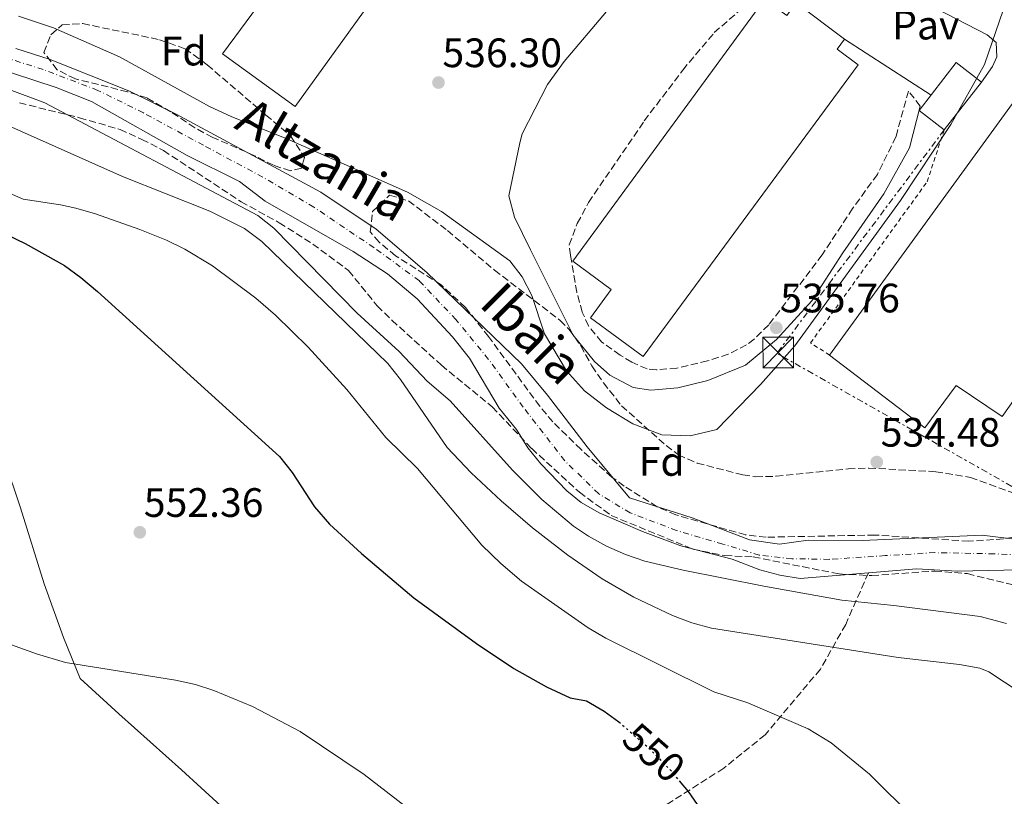
# Model space of a CAD drawing. Units: metres. Extents: x 562913 to 566337, y 4749541 to 4751885.
# Drawn here: x 565706 to 565946, y 4750217 to 4750406 of the extents above; entities that cross this region are included whole.
import ezdxf
from ezdxf.enums import TextEntityAlignment as Align

# ---------------------------------------------------------------- set-up
doc = ezdxf.new("R2010")
doc.units = ezdxf.units.M
doc.header["$MEASUREMENT"] = 0
for name, pattern in [('DGN Style 2', [1.7399219301090239, 1.043953158065414, -0.6959687720436097]), ('DGN Style 3', [2.435890702152634, 1.739921930109024, -0.6959687720436097]), ('DGN Style 4', [2.7856150101045474, 1.391937544087219, -0.6959687720436097, 0.001739921930109024, -0.6959687720436097]), ('DGN Style 5', [1.217945351076317, 0.5219765790327072, -0.6959687720436097]), ('DGN Style 7', [3.4798438602180486, 1.565929737098122, -0.6959687720436097, 0.5219765790327072, -0.6959687720436097])]:
    doc.linetypes.add(name, pattern=pattern)
for name, color, linetype, lineweight in [('Camino', 7, 'DGN Style 3', 0), ('Cauce permanente', 151, 'Continuous', 13), ('Cauce permanente (área)', 142, 'Continuous', 13), ('Cota de curva de nivel directora', 7, 'Continuous', 0), ('Cota de punto acotado terreno', 7, 'Continuous', 0), ('Curva de nivel directora', 30, 'Continuous', 30), ('Curva de nivel directora no vista', 30, 'DGN Style 5', 30), ('Curva de nivel intermedia', 30, 'Continuous', 0), ('Eje cauce permanente (área)', 70, 'DGN Style 4', 0), ('Etiqueta de zona arbolada', 92, 'Continuous', 0), ('Límite de municipio', 7, 'Continuous', 0), ('Línea de bordillo', 7, 'Continuous', 13), ('Línea de pavimento', 1, 'Continuous', 0), ('Línea eléctrica', 6, 'DGN Style 7', 0), ('Margen derecho', 7, 'Continuous', 0), ('Nave industrial', 1, 'Continuous', 13), ('Pavimento', 7, 'Continuous', 0), ('Punto acotado terreno (símbolo)', 7, 'Continuous', 0), ('Tela metálica o alambrada', 7, 'DGN Style 2', 0), ('Texto de Cauce (área) pequeño', 142, 'Continuous', 0), ('Torre eléctrica', 7, 'Continuous', 0), ('Transformador', 7, 'Continuous', 0), ('Vaguada', 142, 'DGN Style 3', 13), ('Zona arbolada', 92, 'DGN Style 3', 0)]:
    doc.layers.add(name, color=color, linetype=linetype, lineweight=lineweight)
doc.styles.add('Style-Arial', font='arial.ttf')

# ---------------------------------------------------------------- blocks, each defined once
blk = doc.blocks.new('5PATER')
at = {"layer": 'Punto acotado terreno (símbolo)', "linetype": 'Continuous', "lineweight": 0}
h = blk.add_hatch(color=51, dxfattribs=at)
edge = h.paths.add_edge_path()
edge.add_ellipse((0, 0), major_axis=(-0.1095731443231308, -0.1110710700762829), ratio=0.9994222409660317, start_angle=0, end_angle=360)
blk = doc.blocks.new('5TME')
at = {"layer": 'Transformador', "color": 7, "linetype": 'Continuous', "lineweight": 0}
for p, q in [((-0.375, 0.375), (0.375, -0.375)), ((0.3723, 0.3776), (-0.3716, -0.3784))]:
    blk.add_line(p, q, dxfattribs=at)
at = {"layer": 'Transformador', "color": 7, "linetype": 'Continuous', "lineweight": 0, "flags": 128}
blk.add_lwpolyline([(-0.375, -0.375), (0.375, -0.375), (0.375, 0.375), (-0.375, 0.375), (-0.3716, -0.3784)], dxfattribs=at)

msp = doc.modelspace()

# ---------------------------------------------------------------- linework, layer by layer
at = {"layer": 'Camino', "color": 7, "linetype": 'DGN Style 3', "lineweight": 0}
msp.add_polyline3d([(565925.7899999979, 4750385.109999999, 535.0599999999977), (565922.909999999, 4750388.790000001, 535.0899999999965), (565919.8700000015, 4750377.670000001, 535.0599999999977), (565915.3500000018, 4750368.470000001, 535.050000000003), (565909.3099999981, 4750360.2, 535.0000000000001), (565901.9099999996, 4750348.869999998, 535.3000000000029), (565888.8699999994, 4750331.830000003, 535.729999999996), (565885.3200000001, 4750328.330000001, 535.6499999999943), (565883.4299999991, 4750326.95, 535.6000000000058), (565878.9899999978, 4750324.660000001, 535.5099999999948), (565873.9499999996, 4750323.029999999, 535.4199999999984), (565866.4999999999, 4750321.290000003, 535.2899999999936), (565861.4899999985, 4750320.87, 535.220000000001), (565859.230000001, 4750321.109999999, 535.1999999999971), (565855.4699999992, 4750322.710000002, 535.1699999999984), (565852.6299999983, 4750324.470000001, 535.1600000000036), (565848.149999999, 4750327.67, 535.1499999999943), (565844.9300000003, 4750331.550000002, 535.1499999999943), (565843.4299999983, 4750334.949999999, 535.1499999999943), (565842.1099999995, 4750339.78, 535.1499999999943), (565840.5899999996, 4750348.790000002, 535.029999999999), (565840.2299999997, 4750351.350000001, 535.0099999999948), (565842.2300000002, 4750356.550000001, 535.0399999999936), (565844.9499999982, 4750361.670000001, 535.080000000002), (565858.5499999992, 4750381.510000001, 535.1999999999971), (565867.9100000003, 4750393.910000001, 535.2700000000041), (565875.5900000003, 4750403.030000002, 535.3300000000019), (565881.5499999992, 4750408.230000001, 535.3600000000005)], dxfattribs=at)
at = {"layer": 'Cauce permanente', "color": 151, "linetype": 'Continuous', "lineweight": 13}
for points in [[(565972.3499999996, 4750272.630000001, 530.7200000000012), (565934.8899999997, 4750271.83, 531.320000000007), (565924.9100000003, 4750272.390000001, 531.4400000000023), (565913.1500000004, 4750271.42, 531.6199999999953), (565896.5099999999, 4750270.050000001, 531.8800000000047), (565891.5700000003, 4750270.789999999, 531.8800000000047), (565886.6699999999, 4750272.15, 531.8800000000047), (565879.9900000002, 4750274.710000001, 531.8800000000047), (565867.4600000001, 4750277.930000001, 531.8800000000047), (565858.0999999996, 4750281.430000001, 531.8800000000047), (565847.5300000003, 4750286.029999999, 531.8800000000047), (565843.1900000004, 4750288.550000001, 531.8800000000047), (565839.6799999997, 4750291.4, 531.8800000000047), (565833.3300000001, 4750297.980000001, 531.8800000000047), (565830.1500000004, 4750301.83, 531.8800000000047), (565827.4299999997, 4750306.310000001, 531.8800000000047), (565823.1900000004, 4750311.51, 531.8800000000047), (565815.9500000002, 4750323.67, 531.8600000000006), (565811.79, 4750328.91, 531.8600000000006), (565803.2199999997, 4750338.15, 531.8600000000006), (565795.9900000002, 4750344.25, 531.8600000000006), (565787.5899999999, 4750349.67, 531.8600000000006), (565766.2000000002, 4750361.99, 531.8600000000006), (565759.9199999999, 4750366.789999999, 531.8600000000006), (565747.2000000002, 4750373.109999999, 531.8999999999943), (565723.8799999999, 4750386.289999999, 532.1999999999971), (565715.2800000003, 4750389.630000001, 532.3500000000058), (565689.4199999999, 4750398.109999999, 532.779999999999)], [(565705.4400000004, 4750399.189999999, 531.8999999999943), (565713.7999999998, 4750396.470000001, 531.8600000000006), (565732.9600000001, 4750388.869999999, 531.8600000000006), (565744.4400000004, 4750383.189999999, 531.8600000000006), (565779.7199999997, 4750364.15, 531.8600000000006), (565793.2300000004, 4750355.109999999, 531.8600000000006), (565805.5899999999, 4750344.550000001, 531.8800000000047), (565828.5899999999, 4750322.310000001, 531.8800000000047), (565834.9500000002, 4750314.710000001, 531.8800000000047), (565844.5899999999, 4750302.07, 531.8800000000047), (565854.9500000002, 4750289.67, 531.8800000000047), (565870.1900000004, 4750284.789999999, 531.8800000000047), (565884.1900000004, 4750279.430000001, 531.8800000000047), (565891.5099999999, 4750278.390000001, 531.8800000000047), (565898.4699999997, 4750279.350000001, 531.8800000000047), (565911.7100000001, 4750279.27, 531.8800000000047), (565940.8700000001, 4750280.550000001, 531.4400000000023), (565969.0700000003, 4750277.109999999, 531.320000000007)]]:
    msp.add_polyline3d(points, dxfattribs=at)
at = {"layer": 'Cauce permanente (área)', "color": 142, "linetype": 'Continuous', "lineweight": 13}
for points in [[(565689.4199999999, 4750398.109999999, 532.779999999999), (565715.2800000003, 4750389.630000001, 532.3500000000058), (565723.8799999999, 4750386.289999999, 532.1999999999971), (565747.2000000002, 4750373.109999999, 531.8999999999943), (565759.9199999999, 4750366.789999999, 531.8600000000006), (565766.2000000002, 4750361.99, 531.8600000000006), (565787.5899999999, 4750349.67, 531.8600000000006), (565795.9900000002, 4750344.25, 531.8600000000006), (565803.2199999997, 4750338.15, 531.8600000000006), (565811.79, 4750328.91, 531.8600000000006), (565815.9500000002, 4750323.67, 531.8600000000006), (565823.1900000004, 4750311.51, 531.8800000000047), (565827.4299999997, 4750306.310000001, 531.8800000000047), (565830.1500000004, 4750301.83, 531.8800000000047), (565833.3300000001, 4750297.980000001, 531.8800000000047), (565839.6799999997, 4750291.4, 531.8800000000047), (565843.1900000004, 4750288.550000001, 531.8800000000047), (565847.5300000003, 4750286.029999999, 531.8800000000047), (565858.0999999996, 4750281.430000001, 531.8800000000047), (565867.4600000001, 4750277.930000001, 531.8800000000047), (565879.9900000002, 4750274.710000001, 531.8800000000047), (565886.6699999999, 4750272.15, 531.8800000000047), (565891.5700000003, 4750270.789999999, 531.8800000000047), (565896.5099999999, 4750270.050000001, 531.8800000000047), (565913.1500000004, 4750271.42, 531.6199999999953)], [(565705.4400000004, 4750399.189999999, 531.8999999999943), (565713.7999999998, 4750396.470000001, 531.8600000000006), (565732.9600000001, 4750388.869999999, 531.8600000000006), (565744.4400000004, 4750383.189999999, 531.8600000000006), (565779.7199999997, 4750364.15, 531.8600000000006), (565793.2300000004, 4750355.109999999, 531.8600000000006), (565805.5899999999, 4750344.550000001, 531.8800000000047), (565828.5899999999, 4750322.310000001, 531.8800000000047), (565834.9500000002, 4750314.710000001, 531.8800000000047), (565844.5899999999, 4750302.07, 531.8800000000047), (565854.9500000002, 4750289.67, 531.8800000000047), (565870.1900000004, 4750284.789999999, 531.8800000000047), (565884.1900000004, 4750279.430000001, 531.8800000000047), (565891.5099999999, 4750278.390000001, 531.8800000000047), (565898.4699999997, 4750279.350000001, 531.8800000000047), (565911.7100000001, 4750279.27, 531.8800000000047), (565940.8700000001, 4750280.550000001, 531.4400000000023), (565969.0700000003, 4750277.109999999, 531.320000000007)], [(565913.1500000004, 4750271.42, 531.6199999999953), (565924.9100000003, 4750272.390000001, 531.4400000000023), (565934.8899999997, 4750271.83, 531.320000000007), (565972.3499999996, 4750272.630000001, 530.7200000000012), (565982.25, 4750274.02, 530.7200000000012), (565996.5899999999, 4750276.869999999, 530.7400000000052), (566013.4699999997, 4750278.390000001, 530.7400000000052), (566019.79, 4750278.470000001, 530.7400000000052), (566024.7300000004, 4750277.640000001, 530.6900000000023), (566025.75, 4750277.189999999, 530.679999999993), (566041.1200000001, 4750268.26, 530.5599999999977)]]:
    msp.add_polyline3d(points, dxfattribs=at)
at = {"layer": 'Curva de nivel directora', "color": 30, "linetype": 'Continuous', "lineweight": 30, "flags": 128}
for points, elevation in [([(565700.9899999991, 4750354.840000001), (565707.7199999993, 4750351.670000001), (565717.2399999988, 4750346.310000001), (565721.289999999, 4750343.380000001), (565725.29, 4750339.910000003), (565769.6299999993, 4750299.75), (565772.7699999998, 4750295.880000001), (565778.219999999, 4750287.45), (565781.8400000001, 4750283.27), (565789.6099999995, 4750276.11), (565802.3999999992, 4750265.279999999), (565817.6299999999, 4750254.15), (565826.7899999997, 4750248.07), (565834.7099999988, 4750243.590000001), (565840.4699999989, 4750240.949999999), (565844.4299999997, 4750240.230000001), (565848.7500000002, 4750237.660000001), (565852.3099999987, 4750235.039999999)], 550.0000000000001), ([(565867.0699999997, 4750220.689999999), (565869.2299999989, 4750218.070000002), (565872.9100000003, 4750212.79)], 550.0000000000002)]:
    msp.add_lwpolyline(points, dxfattribs=dict(at, elevation=elevation))
at = {"layer": 'Curva de nivel directora no vista', "color": 30, "linetype": 'DGN Style 5', "lineweight": 30, "elevation": 550.0000000000005, "flags": 128}
msp.add_lwpolyline([(565852.3099999987, 4750235.039999999), (565852.7699999991, 4750234.699999999), (565859.9699999986, 4750228.390000002), (565865.0699999993, 4750223.11), (565867.0699999997, 4750220.689999999)], dxfattribs=at)
at = {"layer": 'Curva de nivel intermedia', "color": 30, "linetype": 'Continuous', "lineweight": 0, "flags": 128}
for points, elevation in [([(565706.0899999997, 4750407.079999999), (565714.5600000012, 4750404.24), (565730.6400000011, 4750397.11), (565752.6399999997, 4750385.029999998), (565758.0399999998, 4750382.55), (565771.3200000012, 4750377.269999999), (565800.8600000015, 4750364.15), (565809.1000000003, 4750359.430000001), (565825.7900000004, 4750347.429999999), (565828.8000000012, 4750343.56), (565831.1100000001, 4750339), (565834.1900000002, 4750329.67), (565839.6300000007, 4750320.630000001), (565843.9900000015, 4750315.749999999), (565849.3100000012, 4750311.59), (565855.790000001, 4750307.67), (565862.7900000017, 4750305.029999999), (565869.7100000017, 4750304.789999999), (565876.2300000017, 4750306.310000001), (565886.8700000013, 4750317.27), (565895.2300000008, 4750326.710000001), (565920.9900000013, 4750362.149999999), (565933.2700000014, 4750380.63), (565941.47, 4750395.269999999), (565946.030000002, 4750408.55)], 535), ([(565946.8400000011, 4750259.01), (565940.4200000018, 4750260.739999999), (565919.3500000007, 4750263.429999998), (565906.7100000007, 4750264.710000001), (565887.6400000001, 4750268.130000001), (565868.0399999998, 4750272.080000001), (565858.7000000012, 4750274.269999999), (565853.9600000004, 4750275.880000001), (565849.3600000005, 4750277.900000001), (565844.9400000015, 4750280.330000001), (565841.2700000014, 4750282.789999999), (565833.550000001, 4750289.249999999), (565826.4299999997, 4750296.390000001), (565811.2300000004, 4750313.269999999), (565805.6700000016, 4750318.069999999), (565798.7800000005, 4750325.32), (565788.6100000005, 4750334.640000002), (565768.2800000014, 4750355.350000001), (565764.380000001, 4750358.509999999), (565712.4900000015, 4750385.930000001), (565703.1000000014, 4750389.4)], 535), ([(565954.2300000007, 4750239.55), (565942.5099999993, 4750247.300000002), (565940.2699999998, 4750248.15), (565935.3300000001, 4750249.039999999), (565920.4300000002, 4750250.720000002), (565874.950000001, 4750257.909999999), (565870.1200000008, 4750259.17), (565865.4500000015, 4750260.980000001), (565855.99, 4750265.5), (565848.3099999998, 4750269.890000001), (565839.91, 4750275.659999999), (565831.28, 4750282.390000001), (565823.6800000004, 4750288.9), (565816.3700000015, 4750295.730000001), (565810.5100000007, 4750301.970000001), (565799.1500000015, 4750318.53), (565796.0400000003, 4750322.430000001), (565765.3700000013, 4750352.149999999), (565761.1700000013, 4750355.31), (565752.6799999999, 4750359.51), (565731.400000001, 4750367.99), (565698.4800000013, 4750382.630000001)], 540.0000000000002), ([(565924.4700000014, 4750211.349999999), (565913.4299999997, 4750222.31), (565904.1, 4750229.99), (565898.4600000007, 4750233.380000001), (565883.7500000009, 4750239.749999999), (565875.5099999999, 4750242.390000001), (565849.1500000003, 4750255.429999999), (565844.8699999999, 4750258.01), (565828.6600000004, 4750269.380000001), (565823.6, 4750273.659999998), (565818.990000001, 4750278.140000001), (565803.270000001, 4750296.789999999), (565795.5500000007, 4750304.390000001), (565786.1000000003, 4750316.039999999), (565776.67, 4750326.390000002), (565768.7000000017, 4750334.17), (565763.8800000004, 4750338.359999998), (565753.3100000002, 4750346.179999999), (565746.6000000002, 4750350.23), (565742.1100000021, 4750352.449999999), (565735.600000001, 4750355.029999998), (565724.8400000007, 4750358.869999998), (565720.0199999994, 4750360.23), (565716.3200000002, 4750361.109999998), (565707.1600000004, 4750362.469999999), (565689.6400000011, 4750370.070000002)], 545), ([(565683.51, 4750261.350000001), (565710.4300000005, 4750251.62), (565717.5300000017, 4750249.51), (565744.3499999995, 4750245.27), (565749.2199999999, 4750244.149999999), (565753.6299999999, 4750242.71), (565763.0900000014, 4750238.779999998), (565774.6699999997, 4750232.71), (565790.3099999991, 4750222.23), (565803.8400000009, 4750211.78)], 555.0000000000002)]:
    msp.add_lwpolyline(points, dxfattribs=dict(at, elevation=elevation))
at = {"layer": 'Eje cauce permanente (área)', "color": 70, "linetype": 'DGN Style 4', "lineweight": 0}
msp.add_polyline3d([(565958.4800000004, 4750275.430000001, 534.8399999999965), (565943.8399999999, 4750276.02, 534.8699999999953), (565929.3600000005, 4750276.32, 534.6900000000023), (565917.2599999999, 4750275.58, 532.6699999999983), (565903.5800000001, 4750274.680000001, 532.6100000000006), (565894.5099999999, 4750274.83, 533.7299999999959), (565886.5499999998, 4750275.730000001, 534.6600000000036), (565877.6799999997, 4750278.41, 534.779999999999), (565866.3799999999, 4750281.689999999, 534.7400000000052), (565855.0899999999, 4750286.02, 534.7299999999959), (565847.4500000002, 4750290.65, 534.6900000000023), (565839.1699999999, 4750298.699999999, 534.6699999999983), (565829.04, 4750311.77, 534.6100000000006), (565820.6100000005, 4750323.41, 534.6199999999953), (565812.6500000004, 4750333.109999999, 534.6300000000047), (565803.7400000002, 4750342.51, 534.6300000000047), (565792.6500000004, 4750350.66, 534.6600000000036), (565778.0199999996, 4750360.51, 534.7299999999959), (565765.5999999996, 4750367.82, 534.6999999999971), (565751.1200000001, 4750375.58, 534.7100000000064), (565736.4800000004, 4750383.49, 534.7299999999959), (565725.4299999997, 4750388.970000001, 534.75), (565712.0700000003, 4750394.050000001, 534.7899999999936), (565696.9500000002, 4750398.82, 534.8000000000029)], dxfattribs=at)
at = {"layer": 'Límite de municipio', "color": 7, "linetype": 'Continuous', "lineweight": 0}
msp.add_polyline3d([(565760.1700000018, 4750210.189999999, 557.73), (565745.7899999992, 4750223.359999999, 557.1), (565730.5100000016, 4750237.040000001, 556.25), (565721.1000000016, 4750245.65, 555.4), (565717.0100000016, 4750255.67, 554.5700000000002), (565712.2800000012, 4750268.74, 554.1800000000001), (565706.5300000012, 4750287.27, 553.46), (565702.6900000013, 4750298.82, 553.14)], dxfattribs=at)
at = {"layer": 'Línea de bordillo', "color": 7, "linetype": 'Continuous', "lineweight": 13}
msp.add_polyline3d([(565940.6799999988, 4750391.000000001, 534.9900000000052), (565943.4300000003, 4750394.790000002, 534.9900000000052), (565944.4299999994, 4750397.11, 534.9900000000052), (565944.2699999984, 4750400.630000001, 534.9900000000052), (565942.1099999994, 4750402.470000003, 535.0099999999948), (565924.5899999999, 4750411.59, 535.1399999999995), (565894.0700000008, 4750423.350000001, 535.3699999999953), (565881.9800000007, 4750428.550000003, 535.4499999999972)], dxfattribs=at)
at = {"layer": 'Línea de pavimento', "color": 1, "linetype": 'Continuous', "lineweight": 0, "extrusion": (0.01202323242535456, -0.007800549940786195, 0.9998972913768029), "elevation": -29715.94333858716, "flags": 128}
msp.add_lwpolyline([(565881.0731027254, 4750300.526017861), (565860.0002972971, 4750314.19643378)], dxfattribs=at)
at = {"layer": 'Línea eléctrica', "color": 6, "linetype": 'DGN Style 7', "lineweight": 0, "extrusion": (0.007736024875329674, -0.001200221107280187, 0.9999693562246906), "elevation": -788.4608318154715, "flags": 128}
msp.add_lwpolyline([(565910.5465511945, 4750381.79520932), (565869.7858368693, 4750327.365170117), (565929.1979271286, 4750293.71514588)], dxfattribs=at)
at = {"layer": 'Margen derecho', "color": 7, "linetype": 'Continuous', "lineweight": 0}
msp.add_polyline3d([(565849.3099999991, 4750408.150000002, 535.3899999999994), (565839.0300000017, 4750395.99, 535.4700000000013), (565834.9899999984, 4750390.390000001, 535.4900000000054), (565828.7899999978, 4750378.390000001, 535.4600000000064), (565828.190000001, 4750376.15, 535.4400000000023), (565825.5500000012, 4750363.27, 535.2899999999936), (565826.9499999983, 4750358.07, 535.1499999999943), (565830.7899999983, 4750350.090000001, 535.0099999999948), (565841.230000001, 4750329.27, 535.080000000002), (565846.4300000002, 4750322.870000001, 535.0700000000071), (565850.1900000019, 4750319.59, 535.080000000002), (565855.8700000015, 4750316.550000002, 535.1100000000006), (565860.1099999994, 4750315.91, 535.1499999999943), (565866.7099999998, 4750316.470000002, 535.220000000001), (565873.9899999977, 4750318.230000001, 535.3500000000059), (565883.1899999998, 4750321.99, 535.429999999993), (565890.7499999993, 4750328.230000001, 535.529999999999), (565899.3500000002, 4750337.67, 535.3800000000048), (565906.9499999998, 4750349.350000001, 535.3099999999978), (565916.949999998, 4750363.75, 535.0099999999948), (565923.1900000006, 4750374.95, 535.029999999999), (565925.7899999979, 4750385.109999999, 535.0599999999977)], dxfattribs=at)
at = {"layer": 'Nave industrial', "color": 1, "linetype": 'Continuous', "lineweight": 13}
for points in [[(565811.6399999997, 4750437.99, 546.179999999993), (565773.4800000004, 4750385.029999999, 545.5), (565755.7999999998, 4750397.83, 545.5200000000041), (565794.7599999999, 4750450.630000001, 546.3399999999965)], [(565887.7999999998, 4750411.230000001, 544.9600000000064), (565893.2599999999, 4750407.24, 545.9799999999959), (565895.5199999996, 4750410.27, 546), (565907.3499999996, 4750401.470000001, 545.9600000000064), (565905.5199999996, 4750398.980000001, 545.9600000000064), (565910.6500000004, 4750395.210000001, 545.6199999999953), (565858.2699999996, 4750324.07, 540.2599999999948), (565845.4000000004, 4750333.550000001, 540.6399999999994), (565850.4900000002, 4750340.470000001, 546.1399999999994), (565841.1500000004, 4750347.350000001, 544.9600000000064)], [(565950.8700000001, 4750389.350000001, 540.1000000000058), (565973.3899999997, 4750372.230000001, 540.6600000000036), (565977.75, 4750379.189999999, 539.6600000000036), (565989.0300000003, 4750370.550000001, 539.6600000000036), (565978, 4750354.99, 539.6600000000036), (565945.75, 4750309.51, 539.6600000000036), (565934.5499999998, 4750317.029999999, 540.0399999999936), (565926.9100000003, 4750306.710000001, 539.9400000000023), (565903.7100000001, 4750324.470000001, 540.0399999999936)]]:
    msp.add_polyline3d(points, close=True, dxfattribs=at)
for points in [[(565773.4800000004, 4750385.029999999, 545.5), (565755.7999999998, 4750397.83, 545.5200000000041), (565794.7599999999, 4750450.630000001, 546.3399999999965), (565811.6399999997, 4750437.99, 546.179999999993), (565773.4800000004, 4750385.029999999, 545.5)], [(565893.2599999999, 4750407.24, 545.9799999999959), (565895.5199999996, 4750410.27, 546), (565907.3499999996, 4750401.470000001, 545.9600000000064), (565905.5199999996, 4750398.980000001, 545.9600000000064), (565910.6500000004, 4750395.210000001, 545.6199999999953), (565858.2699999996, 4750324.07, 540.2599999999948), (565845.4000000004, 4750333.550000001, 540.6399999999994), (565850.4900000002, 4750340.470000001, 546.1399999999994), (565841.1500000004, 4750347.350000001, 544.9600000000064), (565887.7999999998, 4750411.230000001, 544.9600000000064), (565893.2599999999, 4750407.24, 545.9799999999959)], [(565903.7100000001, 4750324.470000001, 540.0399999999936), (565950.8700000001, 4750389.350000001, 540.1000000000058), (565973.3899999997, 4750372.230000001, 540.6600000000036), (565977.75, 4750379.189999999, 539.6600000000036), (565989.0300000003, 4750370.550000001, 539.6600000000036), (565978, 4750354.99, 539.6600000000036)], [(565978, 4750354.99, 539.6600000000036), (565945.75, 4750309.51, 539.6600000000036), (565934.5499999998, 4750317.029999999, 540.0399999999936), (565926.9100000003, 4750306.710000001, 539.9400000000023), (565903.7100000001, 4750324.470000001, 540.0399999999936)]]:
    msp.add_polyline3d(points, dxfattribs=at)
at = {"layer": 'Tela metálica o alambrada', "color": 7, "linetype": 'DGN Style 2', "lineweight": 0}
msp.add_polyline3d([(565903.7100000001, 4750324.470000001, 537.2200000000012), (565899.0700000003, 4750327.430000001, 535.8600000000006), (565927.4699999997, 4750366.710000001, 535.6199999999953), (565931.6200000001, 4750379.32, 535.6399999999994)], dxfattribs=at)
at = {"layer": 'Transformador', "color": 7, "linetype": 'Continuous', "lineweight": 0}
msp.add_polyline3d([(565940.6799999997, 4750391, 534.9900000000052), (565931.6200000001, 4750379.32, 535), (565925.5099999999, 4750384.029999999, 535.0599999999977), (565934.5499999998, 4750395.75, 535.2400000000052)], close=True, dxfattribs=at)
at = {"layer": 'Vaguada', "color": 142, "linetype": 'DGN Style 3', "lineweight": 13}
msp.add_polyline3d([(565913.1500000004, 4750271.42, 531.6199999999953), (565907.6200000001, 4750258.83, 537.4199999999983), (565901.4500000002, 4750247.9, 541.7299999999959), (565887.9900000002, 4750231.92, 545.9499999999971), (565877.9000000004, 4750223.789999999, 547.9199999999983), (565851.5499999998, 4750206.970000001, 552.029999999999), (565789.3099999996, 4750174.74, 560.3399999999965), (565774.1699999999, 4750161.84, 563.0899999999965), (565763.5499999998, 4750147.33, 565.5399999999936), (565745.6100000005, 4750114.789999999, 568.6900000000023), (565736.6299999999, 4750097.4, 569.2100000000064), (565720.0899999999, 4750073, 571.6999999999971), (565715.04, 4750055.609999999, 574.6900000000023), (565713.3799999999, 4750037.449999999, 578.5800000000017), (565714.5, 4749998.76, 587.8000000000029), (565717.54, 4749962.800000001, 595.9400000000023), (565715.2999999998, 4749934.210000001, 601.4700000000012), (565697.3499999996, 4749809.74, 619.7400000000052), (565664.8499999996, 4749649.67, 649.4400000000023), (565655.9000000004, 4749585.939999999, 663.429999999993), (565655.9299999997, 4749567.59, 667.9600000000064)], dxfattribs=at)
at = {"layer": 'Zona arbolada', "color": 92, "linetype": 'DGN Style 3', "lineweight": 0}
msp.add_polyline3d([(565775.04, 4750369.99, 537.8000000000029), (565772.3200000003, 4750369.350000001, 538.1199999999953), (565768.2000000002, 4750370.710000001, 538.4400000000023), (565763.7400000002, 4750372.970000001, 538.7200000000012), (565753.4000000004, 4750377.51, 539.1600000000036), (565749, 4750379.859999999, 539.5899999999965), (565743.1600000003, 4750383.75, 539.779999999999), (565737.4000000004, 4750387.109999999, 539.779999999999), (565732.6299999999, 4750388.630000001, 539.8699999999953), (565719.9199999999, 4750391.75, 540.4199999999983), (565715.4500000002, 4750393.980000001, 540.5800000000017), (565712.2400000002, 4750398.230000001, 540.6199999999953), (565713.9800000004, 4750402.539999999, 540.3999999999943), (565716.7199999997, 4750404.949999999, 540.279999999999), (565721.7300000004, 4750405.25, 540.179999999993), (565740.3799999999, 4750401.32, 539.8699999999953), (565746.6799999997, 4750399.100000001, 539.5899999999965), (565752.0700000003, 4750395.180000001, 539.1699999999983), (565766.3399999999, 4750382.949999999, 537.8399999999965), (565772.4000000004, 4750377.83, 537.7200000000012), (565775.7599999999, 4750372.630000001, 537.7200000000012)], close=True, dxfattribs=at)
for points in [[(565772.3200000003, 4750369.350000001, 538.1199999999953), (565768.2000000002, 4750370.710000001, 538.4400000000023), (565763.7400000002, 4750372.970000001, 538.7200000000012), (565753.4000000004, 4750377.51, 539.1600000000036), (565749, 4750379.859999999, 539.5899999999965), (565743.1600000003, 4750383.75, 539.779999999999), (565737.4000000004, 4750387.109999999, 539.779999999999), (565732.6299999999, 4750388.630000001, 539.8699999999953), (565719.9199999999, 4750391.75, 540.4199999999983), (565715.4500000002, 4750393.980000001, 540.5800000000017), (565712.2400000002, 4750398.230000001, 540.6199999999953), (565713.9800000004, 4750402.539999999, 540.3999999999943), (565716.7199999997, 4750404.949999999, 540.279999999999), (565721.7300000004, 4750405.25, 540.179999999993), (565740.3799999999, 4750401.32, 539.8699999999953), (565746.6799999997, 4750399.100000001, 539.5899999999965), (565752.0700000003, 4750395.180000001, 539.1699999999983), (565766.3399999999, 4750382.949999999, 537.8399999999965), (565772.4000000004, 4750377.83, 537.7200000000012), (565775.7599999999, 4750372.630000001, 537.7200000000012), (565775.04, 4750369.99, 537.8000000000029), (565772.3200000003, 4750369.350000001, 538.1199999999953)], [(565706.2800000003, 4750385.91, 539.7100000000064), (565720.9199999999, 4750382.310000001, 539.6699999999983), (565730.7999999998, 4750379.430000001, 539.5899999999965), (565736.1200000001, 4750377.029999999, 539.5500000000029), (565741.3600000005, 4750374.310000001, 539.5500000000029), (565760.2800000003, 4750361.83, 539.5099999999948), (565769.5999999996, 4750356.710000001, 539.529999999999), (565777.79, 4750351.51, 539.529999999999), (565786.5099999999, 4750345.029999999, 539.6300000000047), (565793.4699999997, 4750336.470000001, 539.6499999999943), (565797.0700000003, 4750332.949999999, 539.6499999999943), (565809.1100000005, 4750321.99, 539.8099999999977), (565821.5099999999, 4750311.83, 540.8500000000058), (565831.1100000005, 4750301.67, 541.070000000007), (565842.75, 4750291.029999999, 541.0099999999948), (565850.5099999999, 4750285.350000001, 541.0099999999948), (565870.3499999996, 4750277.189999999, 541.0500000000029), (565878.1900000004, 4750275.59, 542.7700000000041), (565885.1100000005, 4750275.27, 543.6499999999943), (565906.0300000003, 4750271.109999999, 542.9499999999971), (565913.9900000002, 4750270.710000001, 542.7700000000041), (565929.3099999996, 4750271.83, 541.2899999999936), (565937.2699999996, 4750271.189999999, 541.0099999999948), (565951.9500000002, 4750267.59, 540.9700000000012)], [(565706.2800000003, 4750385.91, 539.7100000000064), (565720.9199999999, 4750382.310000001, 539.6699999999983), (565730.7999999998, 4750379.430000001, 539.5899999999965), (565736.1200000001, 4750377.029999999, 539.5500000000029), (565741.3600000005, 4750374.310000001, 539.5500000000029), (565760.2800000003, 4750361.83, 539.5099999999948), (565769.5999999996, 4750356.710000001, 539.529999999999), (565777.79, 4750351.51, 539.529999999999), (565786.5099999999, 4750345.029999999, 539.6300000000047), (565793.4699999997, 4750336.470000001, 539.6499999999943), (565797.0700000003, 4750332.949999999, 539.6499999999943), (565809.1100000005, 4750321.99, 539.8099999999977), (565821.5099999999, 4750311.83, 540.8500000000058), (565831.1100000005, 4750301.67, 541.070000000007), (565842.75, 4750291.029999999, 541.0099999999948), (565850.5099999999, 4750285.350000001, 541.0099999999948), (565870.3499999996, 4750277.189999999, 541.0500000000029), (565878.1900000004, 4750275.59, 542.7700000000041), (565885.1100000005, 4750275.27, 543.6499999999943), (565906.0300000003, 4750271.109999999, 542.9499999999971), (565913.9900000002, 4750270.710000001, 542.7700000000041), (565929.3099999996, 4750271.83, 541.2899999999936), (565937.2699999996, 4750271.189999999, 541.0099999999948), (565951.9500000002, 4750267.59, 540.9700000000012)], [(565969.9100000003, 4750284.07, 537.5399999999936), (565946.0599999996, 4750279.66, 538.2599999999948), (565937.6299999999, 4750279.100000001, 538.6199999999953), (565914.7100000001, 4750280.609999999, 539.0500000000029), (565888.2300000004, 4750280.07, 539.6000000000058), (565883.2599999999, 4750280.619999999, 539.75), (565866.2699999996, 4750285.51, 539.8000000000029), (565861.7100000001, 4750287.51, 539.8000000000029), (565853.6299999999, 4750292.5, 539.75), (565850.6699999999, 4750294.710000001, 539.7200000000012), (565843.1299999999, 4750301.430000001, 539.6999999999971), (565836.2699999996, 4750308.15, 539.7200000000012), (565833.0800000001, 4750312, 539.75), (565820.5899999999, 4750328.949999999, 539.8399999999965), (565814.9900000002, 4750336.07, 539.8399999999965), (565809.0300000003, 4750341.59, 539.8000000000029), (565797.9500000002, 4750348.630000001, 539.6199999999953), (565793.9400000004, 4750351.970000001, 539.4499999999971), (565791.79, 4750354.470000001, 539.2599999999948), (565792.3399999999, 4750359.42, 538.3800000000047), (565796.4699999997, 4750363.430000001, 537.5599999999977), (565801.1100000005, 4750362.029999999, 537.5099999999948), (565810.5899999999, 4750354.789999999, 537.4799999999959), (565822.0599999996, 4750345.140000001, 537.320000000007), (565838.0599999996, 4750332.92, 537.2299999999959), (565840.1900000004, 4750330.789999999, 537.1999999999971), (565843.0499999998, 4750326.689999999, 537.1600000000036), (565845.75, 4750321.83, 537.1600000000036), (565848.5800000001, 4750317.710000001, 537.0200000000041), (565853.0300000003, 4750312.109999999, 536.8500000000058), (565863.8700000001, 4750302.4, 536.7299999999959), (565866.8700000001, 4750300.15, 536.7200000000012), (565871.4400000004, 4750298.119999999, 536.7400000000052), (565882.5700000003, 4750295.24, 536.75), (565885.6699999999, 4750294.789999999, 536.7400000000052), (565890.6699999999, 4750294.92, 536.7200000000012), (565908.2300000004, 4750296.710000001, 536.6999999999971), (565913.2300000004, 4750296.92, 536.6000000000058), (565929.5700000003, 4750296.039999999, 536.429999999993), (565938.0300000003, 4750294.630000001, 536.279999999999), (565953.9500000002, 4750288.869999999, 536.0800000000017)], [(565969.9100000003, 4750284.07, 537.5399999999936), (565946.0599999996, 4750279.66, 538.2599999999948), (565937.6299999999, 4750279.100000001, 538.6199999999953), (565914.7100000001, 4750280.609999999, 539.0500000000029), (565888.2300000004, 4750280.07, 539.6000000000058), (565883.2599999999, 4750280.619999999, 539.75), (565866.2699999996, 4750285.51, 539.8000000000029), (565861.7100000001, 4750287.51, 539.8000000000029), (565853.6299999999, 4750292.5, 539.75), (565850.6699999999, 4750294.710000001, 539.7200000000012), (565843.1299999999, 4750301.430000001, 539.6999999999971), (565836.2699999996, 4750308.15, 539.7200000000012), (565833.0800000001, 4750312, 539.75), (565820.5899999999, 4750328.949999999, 539.8399999999965), (565814.9900000002, 4750336.07, 539.8399999999965), (565809.0300000003, 4750341.59, 539.8000000000029), (565797.9500000002, 4750348.630000001, 539.6199999999953), (565793.9400000004, 4750351.970000001, 539.4499999999971), (565791.79, 4750354.470000001, 539.2599999999948), (565792.3399999999, 4750359.42, 538.3800000000047), (565796.4699999997, 4750363.430000001, 537.5599999999977), (565801.1100000005, 4750362.029999999, 537.5099999999948), (565810.5899999999, 4750354.789999999, 537.4799999999959), (565822.0599999996, 4750345.140000001, 537.320000000007), (565838.0599999996, 4750332.92, 537.2299999999959), (565840.1900000004, 4750330.789999999, 537.1999999999971), (565843.0499999998, 4750326.689999999, 537.1600000000036), (565845.75, 4750321.83, 537.1600000000036), (565848.5800000001, 4750317.710000001, 537.0200000000041), (565853.0300000003, 4750312.109999999, 536.8500000000058), (565863.8700000001, 4750302.4, 536.7299999999959), (565866.8700000001, 4750300.15, 536.7200000000012), (565871.4400000004, 4750298.119999999, 536.7400000000052), (565882.5700000003, 4750295.24, 536.75), (565885.6699999999, 4750294.789999999, 536.7400000000052)], [(565885.6699999999, 4750294.789999999, 536.7400000000052), (565890.6699999999, 4750294.92, 536.7200000000012), (565908.2300000004, 4750296.710000001, 536.6999999999971), (565913.2300000004, 4750296.92, 536.6000000000058), (565929.5700000003, 4750296.039999999, 536.429999999993), (565938.0300000003, 4750294.630000001, 536.279999999999), (565953.9500000002, 4750288.869999999, 536.0800000000017)]]:
    msp.add_polyline3d(points, dxfattribs=at)

# ---------------------------------------------------------------- block references
at = {"layer": 'Punto acotado terreno (símbolo)', "color": 7, "linetype": 'Continuous', "lineweight": 0, "xscale": 10, "yscale": 10, "zscale": 10}
for p in [(565808.3999999985, 4750390.869999999, 536.3000000000034), (565890.7100000012, 4750331.109999999, 535.7599999999953), (565915.190000001, 4750298.390000001, 534.4799999999964), (565735.6299999978, 4750281.27, 552.3600000000006)]:
    msp.add_blockref('5PATER', p, dxfattribs=at)
at = {"layer": 'Torre eléctrica', "color": 7, "linetype": 'Continuous', "lineweight": 0, "xscale": 10, "yscale": 10, "zscale": 10}
msp.add_blockref('5TME', (565891.1900000023, 4750325.109999999, 535.2400000000052), dxfattribs=at)

# ---------------------------------------------------------------- texts
at = {"layer": 'Cota de curva de nivel directora', "color": 7, "linetype": 'Continuous', "lineweight": 0, "style": 'Style-Arial'}
msp.add_text('550', height=7.000000000000002, rotation=318.76904, dxfattribs=at).set_placement((565860.8800987387, 4750227.596220813, 550), align=Align.MIDDLE_CENTER)
at = {"layer": 'Cota de punto acotado terreno', "color": 7, "linetype": 'Continuous', "lineweight": 0, "style": 'Style-Arial'}
for s, p in [('536.30', (565809.3600000001, 4750394.619999999, 536.3000000000029)), ('535.76', (565891.6700000028, 4750334.859999999, 535.7599999999948)), ('534.48', (565916.1499999982, 4750302.140000001, 534.4799999999959)), ('552.36', (565736.6000000006, 4750285.02, 552.3600000000006))]:
    msp.add_text(s, height=7.000000000000002, dxfattribs=at).set_placement(p)
at = {"layer": 'Etiqueta de zona arbolada', "color": 92, "linetype": 'Continuous', "lineweight": 0, "style": 'Style-Arial'}
for p in [(565746.3274413653, 4750398.540010002, 535.5200000000041), (565862.7974413639, 4750298.540010002, 534.7899999999936)]:
    msp.add_text('Fd', height=7.000000000000002, dxfattribs=at).set_placement(p, align=Align.MIDDLE_CENTER)
at = {"layer": 'Pavimento', "color": 7, "linetype": 'Continuous', "lineweight": 0, "style": 'Style-Arial'}
msp.add_text('Pav', height=7.000000000000002, dxfattribs=at).set_placement((565927.1357062553, 4750404.87001, 535.25), align=Align.MIDDLE_CENTER)
at = {"layer": 'Texto de Cauce (área) pequeño', "color": 142, "linetype": 'Continuous', "lineweight": 0, "style": 'Style-Arial'}
for s, rotation, p in [('Altzania', 329.657, (565758.3000000018, 4750379.909999999, 534.9199999999983)), ('Ibaia', 315.00735, (565818.0100000025, 4750336.619999998, 534.7299999999959))]:
    msp.add_text(s, height=9, rotation=rotation, dxfattribs=at).set_placement(p)

doc.saveas('drawing.dxf')
